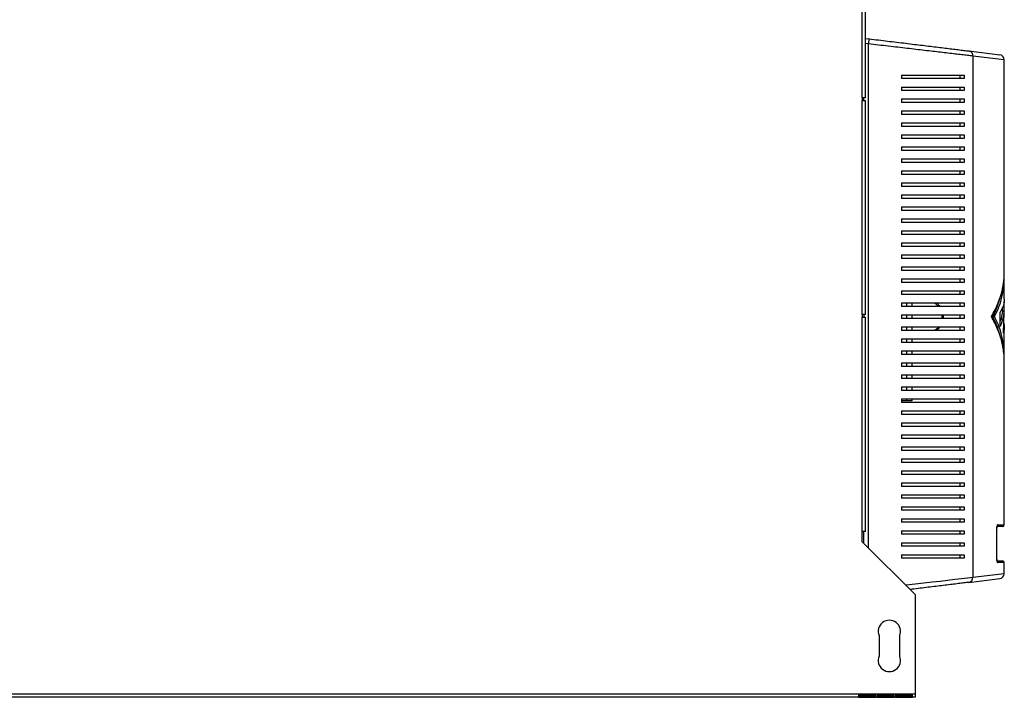
# Model space of a CAD drawing. Units: millimetres. Extents: x 43 to 4943, y 136 to 2845.
# Drawn here: x 3286 to 3860, y 136 to 532 of the extents above; entities that cross this region are included whole.
import ezdxf

# ---------------------------------------------------------------- set-up
doc = ezdxf.new("R2010")
doc.units = ezdxf.units.MM

msp = doc.modelspace()

# ---------------------------------------------------------------- linework, layer by layer
at = {"color": 7, "linetype": 'Continuous', "lineweight": 25}
for p, q in [((3776.96, 486.02), (3776.96, 658.42)), ((3778.76, 486.02), (3778.76, 658.42)), ((3778.76, 520.7), (3780.87, 520.44)), ((3839.11, 513.34), (3857.13, 511.14)), ((3841.35, 510.36), (3841.35, 206.28)), ((3859.76, 384.52), (3859.76, 508.17)), ((3799.76, 499.32), (3799.76, 497.32)), ((3833.77, 499.32), (3833.77, 497.32)), ((3836.34, 499.32), (3836.34, 497.32)), ((3799.76, 492.32), (3799.76, 490.32)), ((3833.77, 492.32), (3833.77, 490.32)), ((3836.34, 492.32), (3836.34, 490.32)), ((3776.96, 486.02), (3776.96, 484.52)), ((3778.76, 486.02), (3776.96, 486.02)), ((3776.96, 359.52), (3776.96, 484.52)), ((3776.96, 484.52), (3778.76, 484.52)), ((3777.76, 484.52), (3777.76, 486.02)), ((3778.76, 359.52), (3778.76, 484.52)), ((3799.76, 485.32), (3799.76, 483.32)), ((3833.77, 485.32), (3833.77, 483.32)), ((3836.34, 485.32), (3836.34, 483.32)), ((3799.76, 478.32), (3799.76, 476.32)), ((3833.77, 478.32), (3833.77, 476.32)), ((3836.34, 478.32), (3836.34, 476.32)), ((3799.76, 471.32), (3799.76, 469.32)), ((3833.77, 471.32), (3833.77, 469.32)), ((3836.34, 471.32), (3836.34, 469.32)), ((3799.76, 464.32), (3799.76, 462.32)), ((3833.77, 464.32), (3833.77, 462.32)), ((3836.34, 464.32), (3836.34, 462.32)), ((3799.76, 457.32), (3799.76, 455.32)), ((3833.77, 457.32), (3833.77, 455.32)), ((3836.34, 457.32), (3836.34, 455.32)), ((3799.76, 450.32), (3799.76, 448.32)), ((3833.77, 450.32), (3833.77, 448.32)), ((3836.34, 450.32), (3836.34, 448.32)), ((3799.76, 443.32), (3799.76, 441.32)), ((3833.77, 443.32), (3833.77, 441.32)), ((3836.34, 443.32), (3836.34, 441.32)), ((3799.76, 436.32), (3799.76, 434.32)), ((3833.77, 436.32), (3833.77, 434.32)), ((3836.34, 436.32), (3836.34, 434.32)), ((3799.76, 429.32), (3799.76, 427.32)), ((3833.77, 429.32), (3833.77, 427.32)), ((3836.34, 429.32), (3836.34, 427.32)), ((3799.76, 422.32), (3799.76, 420.32)), ((3833.77, 422.32), (3833.77, 420.32)), ((3836.34, 422.32), (3836.34, 420.32)), ((3799.76, 415.32), (3799.76, 413.32)), ((3833.77, 415.32), (3833.77, 413.32)), ((3836.34, 415.32), (3836.34, 413.32)), ((3799.76, 408.32), (3799.76, 406.32)), ((3833.77, 408.32), (3833.77, 406.32)), ((3836.34, 408.32), (3836.34, 406.32)), ((3799.76, 401.32), (3799.76, 399.32)), ((3833.77, 401.32), (3833.77, 399.32)), ((3836.34, 401.32), (3836.34, 399.32)), ((3799.76, 394.32), (3799.76, 392.32)), ((3833.77, 394.32), (3833.77, 392.32)), ((3836.34, 394.32), (3836.34, 392.32)), ((3799.76, 387.32), (3799.76, 385.32)), ((3833.77, 387.32), (3833.77, 385.32)), ((3836.34, 387.32), (3836.34, 385.32)), ((3799.76, 380.32), (3799.76, 378.32)), ((3833.77, 380.32), (3833.77, 378.32)), ((3836.34, 380.32), (3836.34, 378.32)), ((3859.76, 368.6), (3859.76, 381.06)), ((3799.76, 373.32), (3799.76, 371.32)), ((3833.77, 373.32), (3833.77, 371.32)), ((3836.34, 373.32), (3836.34, 371.32)), ((3799.76, 366.32), (3799.76, 364.32)), ((3802.77, 366.32), (3802.77, 364.32)), ((3805.77, 366.32), (3805.77, 364.32)), ((3833.77, 366.32), (3833.77, 364.32)), ((3836.34, 366.32), (3836.34, 364.32)), ((3858.76, 361.57), (3858.76, 363.74)), ((3859.76, 357.87), (3859.66, 367.14)), ((3776.96, 359.52), (3776.96, 358.02)), ((3778.76, 359.52), (3776.96, 359.52)), ((3776.96, 233.02), (3776.96, 358.02)), ((3776.96, 358.02), (3778.76, 358.02)), ((3777.76, 359.52), (3777.76, 358.02)), ((3778.76, 233.02), (3778.76, 358.02)), ((3799.76, 359.32), (3799.76, 357.32)), ((3802.77, 359.32), (3802.77, 357.32)), ((3805.77, 359.32), (3805.77, 357.32)), ((3833.77, 359.32), (3833.77, 357.32)), ((3836.34, 359.32), (3836.34, 357.32)), ((3854.15, 358.32), (3853.15, 358.32)), ((3857.4, 352.65), (3857.4, 360.97)), ((3859.64, 361.57), (3858.64, 361.57)), ((3859.28, 348.76), (3859.64, 361.57)), ((3859.76, 357.87), (3859.54, 357.87)), ((3799.76, 352.32), (3799.76, 350.32)), ((3802.77, 352.32), (3802.77, 350.32)), ((3805.77, 352.32), (3805.77, 350.32)), ((3833.77, 352.32), (3833.77, 350.32)), ((3836.34, 352.32), (3836.34, 350.32)), ((3859.76, 335.59), (3859.76, 352)), ((3799.76, 345.32), (3799.76, 343.32)), ((3802.77, 345.32), (3802.77, 343.32)), ((3805.77, 345.32), (3805.77, 343.32)), ((3833.77, 345.32), (3833.77, 343.32)), ((3836.34, 345.32), (3836.34, 343.32)), ((3799.76, 338.32), (3799.76, 336.32)), ((3802.77, 338.32), (3802.77, 336.32)), ((3805.77, 338.32), (3805.77, 336.32)), ((3833.77, 338.32), (3833.77, 336.32)), ((3836.34, 338.32), (3836.34, 336.32)), ((3799.76, 331.32), (3799.76, 329.32)), ((3802.77, 331.32), (3802.77, 329.32)), ((3805.77, 331.32), (3805.77, 329.32)), ((3833.77, 331.32), (3833.77, 329.32)), ((3836.34, 331.32), (3836.34, 329.32)), ((3859.76, 236.82), (3859.76, 332.12)), ((3799.76, 324.32), (3799.76, 322.32)), ((3802.77, 324.32), (3802.77, 322.32)), ((3805.77, 324.32), (3805.77, 322.32)), ((3833.77, 324.32), (3833.77, 322.32)), ((3836.34, 324.32), (3836.34, 322.32)), ((3799.76, 317.32), (3799.76, 315.32)), ((3802.77, 317.32), (3802.77, 315.32)), ((3805.77, 317.32), (3805.77, 315.32)), ((3833.77, 317.32), (3833.77, 315.32)), ((3836.34, 317.32), (3836.34, 315.32)), ((3799.76, 310.32), (3799.76, 308.32)), ((3802.77, 310.32), (3802.77, 309.22)), ((3805.77, 310.32), (3805.77, 309.22)), ((3833.77, 310.32), (3833.77, 308.32)), ((3836.34, 310.32), (3836.34, 308.32)), ((3802.77, 309.22), (3799.76, 309.22)), ((3805.77, 309.22), (3802.77, 309.22)), ((3799.76, 303.32), (3799.76, 301.32)), ((3833.77, 303.32), (3833.77, 301.32)), ((3836.34, 303.32), (3836.34, 301.32)), ((3799.76, 296.32), (3799.76, 294.32)), ((3833.77, 296.32), (3833.77, 294.32)), ((3836.34, 296.32), (3836.34, 294.32)), ((3799.76, 289.32), (3799.76, 287.32)), ((3833.77, 289.32), (3833.77, 287.32)), ((3836.34, 289.32), (3836.34, 287.32)), ((3799.76, 282.32), (3799.76, 280.32)), ((3833.77, 282.32), (3833.77, 280.32)), ((3836.34, 282.32), (3836.34, 280.32)), ((3799.76, 275.32), (3799.76, 273.32)), ((3833.77, 275.32), (3833.77, 273.32)), ((3836.34, 275.32), (3836.34, 273.32)), ((3799.76, 268.32), (3799.76, 266.32)), ((3833.77, 268.32), (3833.77, 266.32)), ((3836.34, 268.32), (3836.34, 266.32)), ((3799.76, 261.32), (3799.76, 259.32)), ((3833.77, 261.32), (3833.77, 259.32)), ((3836.34, 261.32), (3836.34, 259.32)), ((3799.76, 254.32), (3799.76, 252.32)), ((3833.77, 254.32), (3833.77, 252.32)), ((3836.34, 254.32), (3836.34, 252.32)), ((3799.76, 247.32), (3799.76, 245.32)), ((3833.77, 247.32), (3833.77, 245.32)), ((3836.34, 247.32), (3836.34, 245.32)), ((3799.76, 240.32), (3799.76, 238.32)), ((3833.77, 240.32), (3833.77, 238.32)), ((3836.34, 240.32), (3836.34, 238.32)), ((3858.76, 235.82), (3855.69, 235.82)), ((3776.96, 227.02), (3776.96, 233.02)), ((3778.76, 233.02), (3776.96, 233.02)), ((3777.76, 226.22), (3777.76, 233.02)), ((3799.76, 233.32), (3799.76, 231.32)), ((3833.77, 233.32), (3833.77, 231.32)), ((3836.34, 233.32), (3836.34, 231.32)), ((3855.41, 216.82), (3855.41, 234.82)), ((3855.44, 216.82), (3855.44, 234.82)), ((3807.76, 196.22), (3776.96, 227.02)), ((3799.76, 226.32), (3799.76, 224.32)), ((3833.77, 226.32), (3833.77, 224.32)), ((3836.34, 226.32), (3836.34, 224.32)), ((3799.76, 219.32), (3799.76, 217.32)), ((3833.77, 219.32), (3833.77, 217.32)), ((3836.34, 219.32), (3836.34, 217.32)), ((3855.65, 215.82), (3858.76, 215.82)), ((3859.76, 208.48), (3859.76, 214.82)), ((3839.11, 203.3), (3857.13, 205.5)), ((3807.76, 196.22), (3807.76, 138.02)), ((3786.76, 172.22), (3786.76, 160.22)), ((3798.76, 160.22), (3798.76, 172.22)), ((3807.76, 138.02), (2552.76, 138.02)), ((3807.76, 138.02), (3807.76, 136.22)), ((3807.76, 136.22), (2552.76, 136.22)), ((3774.66, 137.79), (3774.66, 136.23)), ((3784.66, 137.79), (3774.66, 137.79)), ((3774.66, 137.22), (3784.66, 137.22)), ((3774.66, 136.23), (3784.66, 136.23)), ((3777.76, 137.79), (3777.76, 137.22)), ((3784.66, 136.23), (3784.66, 137.79)), ((3785.46, 137.79), (3785.46, 136.23)), ((3795.46, 137.79), (3785.46, 137.79)), ((3785.46, 137.22), (3795.46, 137.22)), ((3785.46, 136.23), (3795.46, 136.23)), ((3795.46, 136.23), (3795.46, 137.79)), ((3796.26, 137.79), (3796.26, 136.23)), ((3806.26, 137.79), (3796.26, 137.79)), ((3796.26, 137.22), (3806.26, 137.22)), ((3796.26, 136.23), (3806.26, 136.23)), ((3806.26, 136.23), (3806.26, 137.79))]:
    msp.add_line(p, q, dxfattribs=at)
at = {"color": 8, "linetype": 'Continuous', "lineweight": 25}
for p, q in [((3780.51, 517.47), (3778.76, 517.68)), ((3780.51, 223.48), (3780.51, 517.47)), ((3859.76, 508.17), (3841.35, 510.36)), ((3855.91, 236.82), (3859.76, 236.82)), ((3855.41, 234.82), (3855.44, 234.82)), ((3855.41, 216.82), (3855.44, 216.82)), ((3859.76, 214.82), (3855.91, 214.82)), ((3841.35, 206.28), (3859.76, 208.48))]:
    msp.add_line(p, q, dxfattribs=at)
at = {"color": 8, "linetype": 'Continuous', "lineweight": 25, "flags": 128}
msp.add_lwpolyline([(3802.27, 201.71), (3802.71, 201.76), (3807.83, 202.36), (3812.81, 202.95), (3817.68, 203.52), (3822.36, 204.07), (3826.73, 204.58), (3830.85, 205.06), (3834.73, 205.51), (3838.27, 205.92), (3841.35, 206.28), (3841.35, 206.28), (3841.35, 206.28)], dxfattribs=at)
at = {"color": 7, "linetype": 'Continuous', "lineweight": 25}
for centre, radius, start, end in [((3856.76, 508.17), 3, 0.34408, 83.04704), ((3858.76, 236.82), 1, 270, 0), ((3858.76, 214.82), 1, 0, 90), ((3856.76, 208.48), 3, 276.95296, 359.5317), ((3792.76, 174.72), 6.5, 337.38014, 202.61986), ((3792.76, 157.72), 6.5, 157.38014, 22.61986)]:
    msp.add_arc(centre, radius, start, end, dxfattribs=at)
at = {"color": 8, "linetype": 'Continuous', "lineweight": 25}
for centre, start, end in [((3854.89, 236.82), 313.64543, 0.17845), ((3854.9, 214.83), 359.78751, 46.73404)]:
    msp.add_arc(centre, 1.01, start, end, dxfattribs=at)
at = {"color": 7, "linetype": 'Continuous', "lineweight": 25}
for points in [[(3780.87, 520.44), (3780.86, 520.4), (3780.85, 520.31), (3780.77, 519.62), (3780.65, 518.64), (3780.55, 517.86), (3780.51, 517.47)], [(3839.11, 513.34), (3839.42, 513.26), (3840.04, 513.11), (3840.78, 512.41), (3841.28, 511.46), (3841.33, 510.73), (3841.35, 510.36)], [(3839.11, 203.3), (3839.42, 203.38), (3840.04, 203.53), (3840.78, 204.24), (3841.28, 205.18), (3841.33, 205.91), (3841.35, 206.28)]]:
    msp.add_open_spline(points, degree=3, dxfattribs=at)
for points, knots in [([(3841.35, 510.36), (3841.35, 510.36), (3840.44, 510.47), (3838.44, 510.7), (3835, 511.1), (3831.14, 511.55), (3826.99, 512.03), (3822.63, 512.55), (3818.08, 513.08), (3813.29, 513.64), (3808.28, 514.23), (3803.08, 514.84), (3797.68, 515.47), (3792.11, 516.12), (3786.36, 516.79), (3782.47, 517.24), (3780.51, 517.47), (3780.51, 517.47)], [0, 0, 0, 0, 0.000001, 0.07515, 0.150977, 0.228628, 0.306797, 0.381257, 0.456086, 0.532028, 0.60834, 0.68501, 0.762097, 0.840619, 0.919714, 0.999999, 1, 1, 1, 1]), ([(3780.87, 520.44), (3782.73, 520.22), (3786.37, 519.77), (3791.77, 519.11), (3797.05, 518.47), (3802.28, 517.83), (3807.32, 517.22), (3812.12, 516.63), (3816.7, 516.07), (3821.12, 515.53), (3825.31, 515.02), (3829.24, 514.54), (3832.88, 514.1), (3836.25, 513.69), (3838.15, 513.46), (3839.11, 513.34)], [0, 0, 0, 0, 0.079511, 0.156089, 0.233234, 0.311943, 0.391115, 0.465982, 0.541201, 0.617522, 0.694228, 0.769362, 0.844939, 0.922127, 1, 1, 1, 1]), ([(3799.76, 499.32), (3801.88, 499.32), (3806.12, 499.32), (3812.27, 499.32), (3818.24, 499.32), (3824.39, 499.32), (3830.63, 499.32), (3834.43, 499.32), (3836.34, 499.32)], [0, 0, 0, 0, 0.149552, 0.300259, 0.454478, 0.609874, 0.803524, 1, 1, 1, 1]), ([(3836.34, 497.32), (3834.9, 497.32), (3832.01, 497.32), (3827, 497.32), (3821.55, 497.32), (3815.21, 497.32), (3807.99, 497.32), (3802.52, 497.32), (3799.76, 497.32)], [0, 0, 0, 0, 0.149592, 0.300617, 0.455717, 0.612064, 0.804838, 1, 1, 1, 1]), ([(3799.76, 492.32), (3801.88, 492.32), (3806.12, 492.32), (3812.27, 492.32), (3818.24, 492.32), (3824.39, 492.32), (3830.63, 492.32), (3834.43, 492.32), (3836.34, 492.32)], [0, 0, 0, 0, 0.149552, 0.300259, 0.454478, 0.609874, 0.803524, 1, 1, 1, 1]), ([(3836.34, 490.32), (3834.9, 490.32), (3832.01, 490.32), (3827, 490.32), (3821.55, 490.32), (3815.21, 490.32), (3807.99, 490.32), (3802.52, 490.32), (3799.76, 490.32)], [0, 0, 0, 0, 0.149592, 0.300617, 0.455717, 0.612064, 0.804838, 1, 1, 1, 1]), ([(3799.76, 485.32), (3801.88, 485.32), (3806.12, 485.32), (3812.27, 485.32), (3818.24, 485.32), (3824.39, 485.32), (3830.63, 485.32), (3834.43, 485.32), (3836.34, 485.32)], [0, 0, 0, 0, 0.149552, 0.300259, 0.454478, 0.609874, 0.803524, 1, 1, 1, 1]), ([(3836.34, 483.32), (3834.9, 483.32), (3832.01, 483.32), (3827, 483.32), (3821.55, 483.32), (3815.21, 483.32), (3807.99, 483.32), (3802.52, 483.32), (3799.76, 483.32)], [0, 0, 0, 0, 0.149592, 0.300617, 0.455717, 0.612064, 0.804838, 1, 1, 1, 1]), ([(3799.76, 478.32), (3801.88, 478.32), (3806.12, 478.32), (3812.27, 478.32), (3818.24, 478.32), (3824.39, 478.32), (3830.63, 478.32), (3834.43, 478.32), (3836.34, 478.32)], [0, 0, 0, 0, 0.149552, 0.300259, 0.454478, 0.609874, 0.803524, 1, 1, 1, 1]), ([(3836.34, 476.32), (3834.9, 476.32), (3832.01, 476.32), (3827, 476.32), (3821.55, 476.32), (3815.21, 476.32), (3807.99, 476.32), (3802.52, 476.32), (3799.76, 476.32)], [0, 0, 0, 0, 0.149592, 0.300617, 0.455717, 0.612064, 0.804838, 1, 1, 1, 1]), ([(3799.76, 471.32), (3801.88, 471.32), (3806.12, 471.32), (3812.27, 471.32), (3818.24, 471.32), (3824.39, 471.32), (3830.63, 471.32), (3834.43, 471.32), (3836.34, 471.32)], [0, 0, 0, 0, 0.149552, 0.300259, 0.454478, 0.609874, 0.803524, 1, 1, 1, 1]), ([(3836.34, 469.32), (3834.9, 469.32), (3832.01, 469.32), (3827, 469.32), (3821.55, 469.32), (3815.21, 469.32), (3807.99, 469.32), (3802.52, 469.32), (3799.76, 469.32)], [0, 0, 0, 0, 0.1495924, 0.3006166, 0.455717, 0.6120637, 0.8048382, 1, 1, 1, 1]), ([(3799.76, 464.32), (3801.88, 464.32), (3806.12, 464.32), (3812.27, 464.32), (3818.24, 464.32), (3824.39, 464.32), (3830.63, 464.32), (3834.43, 464.32), (3836.34, 464.32)], [0, 0, 0, 0, 0.149552, 0.300259, 0.454478, 0.609874, 0.803524, 1, 1, 1, 1]), ([(3836.34, 462.32), (3834.9, 462.32), (3832.01, 462.32), (3827, 462.32), (3821.55, 462.32), (3815.21, 462.32), (3807.99, 462.32), (3802.52, 462.32), (3799.76, 462.32)], [0, 0, 0, 0, 0.149592, 0.300617, 0.455717, 0.612064, 0.804838, 1, 1, 1, 1]), ([(3799.76, 457.32), (3801.88, 457.32), (3806.12, 457.32), (3812.27, 457.32), (3818.24, 457.32), (3824.39, 457.32), (3830.63, 457.32), (3834.43, 457.32), (3836.34, 457.32)], [0, 0, 0, 0, 0.149552, 0.300259, 0.454478, 0.609874, 0.803524, 1, 1, 1, 1]), ([(3836.34, 455.32), (3834.9, 455.32), (3832.01, 455.32), (3827, 455.32), (3821.55, 455.32), (3815.21, 455.32), (3807.99, 455.32), (3802.52, 455.32), (3799.76, 455.32)], [0, 0, 0, 0, 0.149592, 0.300617, 0.455717, 0.612064, 0.804838, 1, 1, 1, 1]), ([(3799.76, 450.32), (3801.88, 450.32), (3806.12, 450.32), (3812.27, 450.32), (3818.24, 450.32), (3824.39, 450.32), (3830.63, 450.32), (3834.43, 450.32), (3836.34, 450.32)], [0, 0, 0, 0, 0.1495517, 0.3002592, 0.4544775, 0.6098738, 0.8035239, 1, 1, 1, 1]), ([(3836.34, 448.32), (3834.9, 448.32), (3832.01, 448.32), (3827, 448.32), (3821.55, 448.32), (3815.21, 448.32), (3807.99, 448.32), (3802.52, 448.32), (3799.76, 448.32)], [0, 0, 0, 0, 0.149592, 0.300617, 0.455717, 0.612064, 0.804838, 1, 1, 1, 1]), ([(3799.76, 443.32), (3801.88, 443.32), (3806.12, 443.32), (3812.27, 443.32), (3818.24, 443.32), (3824.39, 443.32), (3830.63, 443.32), (3834.43, 443.32), (3836.34, 443.32)], [0, 0, 0, 0, 0.149552, 0.300259, 0.454478, 0.609874, 0.803524, 1, 1, 1, 1]), ([(3836.34, 441.32), (3834.9, 441.32), (3832.01, 441.32), (3827, 441.32), (3821.55, 441.32), (3815.21, 441.32), (3807.99, 441.32), (3802.52, 441.32), (3799.76, 441.32)], [0, 0, 0, 0, 0.149592, 0.300617, 0.455717, 0.612064, 0.804838, 1, 1, 1, 1]), ([(3799.76, 436.32), (3801.88, 436.32), (3806.12, 436.32), (3812.27, 436.32), (3818.24, 436.32), (3824.39, 436.32), (3830.63, 436.32), (3834.43, 436.32), (3836.34, 436.32)], [0, 0, 0, 0, 0.149552, 0.300259, 0.454478, 0.609874, 0.803524, 1, 1, 1, 1]), ([(3836.34, 434.32), (3834.9, 434.32), (3832.01, 434.32), (3827, 434.32), (3821.55, 434.32), (3815.21, 434.32), (3807.99, 434.32), (3802.52, 434.32), (3799.76, 434.32)], [0, 0, 0, 0, 0.1495924, 0.3006166, 0.455717, 0.6120637, 0.8048382, 1, 1, 1, 1]), ([(3799.76, 429.32), (3801.88, 429.32), (3806.12, 429.32), (3812.27, 429.32), (3818.24, 429.32), (3824.39, 429.32), (3830.63, 429.32), (3834.43, 429.32), (3836.34, 429.32)], [0, 0, 0, 0, 0.1495517, 0.3002592, 0.4544775, 0.6098738, 0.8035239, 1, 1, 1, 1]), ([(3836.34, 427.32), (3834.9, 427.32), (3832.01, 427.32), (3827, 427.32), (3821.55, 427.32), (3815.21, 427.32), (3807.99, 427.32), (3802.52, 427.32), (3799.76, 427.32)], [0, 0, 0, 0, 0.149592, 0.300617, 0.455717, 0.612064, 0.804838, 1, 1, 1, 1]), ([(3799.76, 422.32), (3801.88, 422.32), (3806.12, 422.32), (3812.27, 422.32), (3818.24, 422.32), (3824.39, 422.32), (3830.63, 422.32), (3834.43, 422.32), (3836.34, 422.32)], [0, 0, 0, 0, 0.149552, 0.300259, 0.454478, 0.609874, 0.803524, 1, 1, 1, 1]), ([(3836.34, 420.32), (3834.9, 420.32), (3832.01, 420.32), (3827, 420.32), (3821.55, 420.32), (3815.21, 420.32), (3807.99, 420.32), (3802.52, 420.32), (3799.76, 420.32)], [0, 0, 0, 0, 0.149592, 0.300617, 0.455717, 0.612064, 0.804838, 1, 1, 1, 1]), ([(3799.76, 415.32), (3801.88, 415.32), (3806.12, 415.32), (3812.27, 415.32), (3818.24, 415.32), (3824.39, 415.32), (3830.63, 415.32), (3834.43, 415.32), (3836.34, 415.32)], [0, 0, 0, 0, 0.149552, 0.300259, 0.454478, 0.609874, 0.803524, 1, 1, 1, 1]), ([(3836.34, 413.32), (3834.9, 413.32), (3832.01, 413.32), (3827, 413.32), (3821.55, 413.32), (3815.21, 413.32), (3807.99, 413.32), (3802.52, 413.32), (3799.76, 413.32)], [0, 0, 0, 0, 0.149592, 0.300617, 0.455717, 0.612064, 0.804838, 1, 1, 1, 1]), ([(3799.76, 408.32), (3801.88, 408.32), (3806.12, 408.32), (3812.27, 408.32), (3818.24, 408.32), (3824.39, 408.32), (3830.63, 408.32), (3834.43, 408.32), (3836.34, 408.32)], [0, 0, 0, 0, 0.149552, 0.300259, 0.454478, 0.609874, 0.803524, 1, 1, 1, 1]), ([(3836.34, 406.32), (3834.9, 406.32), (3832.01, 406.32), (3827, 406.32), (3821.55, 406.32), (3815.21, 406.32), (3807.99, 406.32), (3802.52, 406.32), (3799.76, 406.32)], [0, 0, 0, 0, 0.149592, 0.300617, 0.455717, 0.612064, 0.804838, 1, 1, 1, 1]), ([(3799.76, 401.32), (3801.88, 401.32), (3806.12, 401.32), (3812.27, 401.32), (3818.24, 401.32), (3824.39, 401.32), (3830.63, 401.32), (3834.43, 401.32), (3836.34, 401.32)], [0, 0, 0, 0, 0.149552, 0.300259, 0.454478, 0.609874, 0.803524, 1, 1, 1, 1]), ([(3836.34, 399.32), (3834.9, 399.32), (3832.01, 399.32), (3827, 399.32), (3821.55, 399.32), (3815.21, 399.32), (3807.99, 399.32), (3802.52, 399.32), (3799.76, 399.32)], [0, 0, 0, 0, 0.149592, 0.300617, 0.455717, 0.612064, 0.804838, 1, 1, 1, 1]), ([(3799.76, 394.32), (3801.88, 394.32), (3806.12, 394.32), (3812.27, 394.32), (3818.24, 394.32), (3824.39, 394.32), (3830.63, 394.32), (3834.43, 394.32), (3836.34, 394.32)], [0, 0, 0, 0, 0.149552, 0.300259, 0.454478, 0.609874, 0.803524, 1, 1, 1, 1]), ([(3836.34, 392.32), (3834.9, 392.32), (3832.01, 392.32), (3827, 392.32), (3821.55, 392.32), (3815.21, 392.32), (3807.99, 392.32), (3802.52, 392.32), (3799.76, 392.32)], [0, 0, 0, 0, 0.149592, 0.300617, 0.455717, 0.612064, 0.804838, 1, 1, 1, 1]), ([(3799.76, 387.32), (3801.88, 387.32), (3806.12, 387.32), (3812.27, 387.32), (3818.24, 387.32), (3824.39, 387.32), (3830.63, 387.32), (3834.43, 387.32), (3836.34, 387.32)], [0, 0, 0, 0, 0.149552, 0.300259, 0.454478, 0.609874, 0.803524, 1, 1, 1, 1]), ([(3836.34, 385.32), (3834.9, 385.32), (3832.01, 385.32), (3827, 385.32), (3821.55, 385.32), (3815.21, 385.32), (3807.99, 385.32), (3802.52, 385.32), (3799.76, 385.32)], [0, 0, 0, 0, 0.149592, 0.300617, 0.455717, 0.612064, 0.804838, 1, 1, 1, 1]), ([(3799.76, 380.32), (3801.88, 380.32), (3806.12, 380.32), (3812.27, 380.32), (3818.24, 380.32), (3824.39, 380.32), (3830.63, 380.32), (3834.43, 380.32), (3836.34, 380.32)], [0, 0, 0, 0, 0.149552, 0.300259, 0.454478, 0.609874, 0.803524, 1, 1, 1, 1]), ([(3852.25, 358.32), (3853, 359.66), (3854.51, 362.35), (3856.3, 366.45), (3857.43, 369.68), (3858.1, 372.02), (3858.46, 373.47), (3858.78, 374.88), (3859.04, 376.26), (3859.27, 377.64), (3859.46, 379.12), (3859.66, 381.23), (3859.79, 383.04), (3859.75, 384.32), (3859.75, 384.52)], [0, 0, 0, 0, 0.157075, 0.315071, 0.474506, 0.527252, 0.582093, 0.639031, 0.687437, 0.739438, 0.795301, 0.855025, 0.977789, 1, 1, 1, 1]), ([(3854.15, 358.32), (3855.14, 360.47), (3857.13, 364.8), (3858.89, 371.43), (3859.78, 376.99), (3859.68, 380.33), (3859.64, 381.43)], [0, 0, 0, 0, 0.283794, 0.570516, 0.85893, 1, 1, 1, 1]), ([(3836.34, 378.32), (3834.9, 378.32), (3832.01, 378.32), (3827, 378.32), (3821.55, 378.32), (3815.21, 378.32), (3807.99, 378.32), (3802.52, 378.32), (3799.76, 378.32)], [0, 0, 0, 0, 0.149592, 0.300617, 0.455717, 0.612064, 0.804838, 1, 1, 1, 1]), ([(3799.76, 373.32), (3801.88, 373.32), (3806.12, 373.32), (3812.27, 373.32), (3818.24, 373.32), (3824.39, 373.32), (3830.63, 373.32), (3834.43, 373.32), (3836.34, 373.32)], [0, 0, 0, 0, 0.149552, 0.300259, 0.454478, 0.609874, 0.803524, 1, 1, 1, 1]), ([(3836.34, 371.32), (3834.9, 371.32), (3832.01, 371.32), (3827, 371.32), (3821.55, 371.32), (3815.21, 371.32), (3807.99, 371.32), (3802.52, 371.32), (3799.76, 371.32)], [0, 0, 0, 0, 0.149592, 0.300617, 0.455717, 0.612064, 0.804838, 1, 1, 1, 1]), ([(3853.15, 358.32), (3853.72, 359.52), (3854.87, 361.91), (3856.22, 365.56), (3857.02, 368.19), (3857.36, 369.61), (3857.4, 369.78)], [0, 0, 0, 0, 0.31603, 0.633653, 0.953957, 1, 1, 1, 1]), ([(3859.67, 368.6), (3859.69, 368.18), (3859.77, 366.68), (3859.1, 364.12), (3857.97, 362.02), (3857.4, 360.97)], [0, 0, 0, 0, 0.1676, 0.584179, 1, 1, 1, 1]), ([(3799.76, 366.32), (3801.88, 366.32), (3806.12, 366.32), (3812.27, 366.32), (3818.24, 366.32), (3824.39, 366.32), (3830.63, 366.32), (3834.43, 366.32), (3836.34, 366.32)], [0, 0, 0, 0, 0.149552, 0.300259, 0.454478, 0.609874, 0.803524, 1, 1, 1, 1]), ([(3836.34, 364.32), (3834.9, 364.32), (3832.01, 364.32), (3827, 364.32), (3821.55, 364.32), (3815.21, 364.32), (3807.99, 364.32), (3802.52, 364.32), (3799.76, 364.32)], [0, 0, 0, 0, 0.149592, 0.300617, 0.455717, 0.612064, 0.804838, 1, 1, 1, 1]), ([(3799.76, 359.32), (3801.88, 359.32), (3806.12, 359.32), (3812.27, 359.32), (3818.24, 359.32), (3824.39, 359.32), (3830.63, 359.32), (3834.43, 359.32), (3836.34, 359.32)], [0, 0, 0, 0, 0.149552, 0.300259, 0.454478, 0.609874, 0.803524, 1, 1, 1, 1]), ([(3836.34, 357.32), (3834.9, 357.32), (3832.01, 357.32), (3827, 357.32), (3821.55, 357.32), (3815.21, 357.32), (3807.99, 357.32), (3802.52, 357.32), (3799.76, 357.32)], [0, 0, 0, 0, 0.149592, 0.300617, 0.455717, 0.612064, 0.804838, 1, 1, 1, 1]), ([(3859.75, 332.12), (3859.75, 332.32), (3859.79, 333.6), (3859.62, 336.21), (3859.18, 339.86), (3858.39, 343.64), (3857.33, 347.35), (3855.94, 351.05), (3854.27, 354.73), (3852.92, 357.13), (3852.25, 358.32)], [0, 0, 0, 0, 0.022211, 0.144977, 0.294873, 0.434734, 0.57387, 0.718765, 0.860216, 1, 1, 1, 1]), ([(3857.23, 347.46), (3857.15, 347.81), (3856.8, 349.29), (3855.95, 351.85), (3854.69, 355.12), (3853.66, 357.26), (3853.15, 358.32)], [0, 0, 0, 0, 0.096243, 0.403519, 0.703447, 1, 1, 1, 1]), ([(3859.64, 335.22), (3859.68, 336.32), (3859.78, 339.66), (3858.89, 345.22), (3857.13, 351.84), (3855.14, 356.17), (3854.15, 358.32)], [0, 0, 0, 0, 0.141063, 0.429469, 0.716194, 1, 1, 1, 1]), ([(3859.64, 361.57), (3859.57, 360.91), (3859.43, 359.68), (3859.08, 357.87), (3858.63, 356.11), (3858.08, 354.37), (3857.62, 353.21), (3857.4, 352.65)], [0, 0, 0, 0, 0.218593, 0.412573, 0.606678, 0.80975, 1, 1, 1, 1]), ([(3858.64, 361.57), (3858.48, 360.07), (3858.26, 358.09), (3857.57, 356.14), (3857.4, 355.66)], [0, 0, 0, 0, 0.7572743, 1, 1, 1, 1]), ([(3799.76, 352.32), (3801.88, 352.32), (3806.12, 352.32), (3812.27, 352.32), (3818.24, 352.32), (3824.39, 352.32), (3830.63, 352.32), (3834.43, 352.32), (3836.34, 352.32)], [0, 0, 0, 0, 0.149552, 0.300259, 0.454478, 0.609874, 0.803524, 1, 1, 1, 1]), ([(3836.34, 350.32), (3834.9, 350.32), (3832.01, 350.32), (3827, 350.32), (3821.55, 350.32), (3815.21, 350.32), (3807.99, 350.32), (3802.52, 350.32), (3799.76, 350.32)], [0, 0, 0, 0, 0.1495924, 0.3006166, 0.455717, 0.6120637, 0.8048382, 1, 1, 1, 1]), ([(3859.44, 354.56), (3859.49, 354.38), (3859.66, 353.73), (3859.77, 352.63), (3859.77, 351.29), (3859.61, 350), (3859.39, 349.17), (3859.28, 348.76)], [0, 0, 0, 0, 0.096416, 0.333558, 0.568811, 0.788344, 1, 1, 1, 1]), ([(3799.76, 345.32), (3801.88, 345.32), (3806.12, 345.32), (3812.27, 345.32), (3818.24, 345.32), (3824.39, 345.32), (3830.63, 345.32), (3834.43, 345.32), (3836.34, 345.32)], [0, 0, 0, 0, 0.1495517, 0.3002592, 0.4544775, 0.6098738, 0.8035239, 1, 1, 1, 1]), ([(3836.34, 343.32), (3834.9, 343.32), (3832.01, 343.32), (3827, 343.32), (3821.55, 343.32), (3815.21, 343.32), (3807.99, 343.32), (3802.52, 343.32), (3799.76, 343.32)], [0, 0, 0, 0, 0.149592, 0.300617, 0.455717, 0.612064, 0.804838, 1, 1, 1, 1]), ([(3799.76, 338.32), (3801.88, 338.32), (3806.12, 338.32), (3812.27, 338.32), (3818.24, 338.32), (3824.39, 338.32), (3830.63, 338.32), (3834.43, 338.32), (3836.34, 338.32)], [0, 0, 0, 0, 0.149552, 0.300259, 0.454478, 0.609874, 0.803524, 1, 1, 1, 1]), ([(3836.34, 336.32), (3834.9, 336.32), (3832.01, 336.32), (3827, 336.32), (3821.55, 336.32), (3815.21, 336.32), (3807.99, 336.32), (3802.52, 336.32), (3799.76, 336.32)], [0, 0, 0, 0, 0.149592, 0.300617, 0.455717, 0.612064, 0.804838, 1, 1, 1, 1]), ([(3799.76, 331.32), (3801.88, 331.32), (3806.12, 331.32), (3812.27, 331.32), (3818.24, 331.32), (3824.39, 331.32), (3830.63, 331.32), (3834.43, 331.32), (3836.34, 331.32)], [0, 0, 0, 0, 0.149552, 0.300259, 0.454478, 0.609874, 0.803524, 1, 1, 1, 1]), ([(3836.34, 329.32), (3834.9, 329.32), (3832.01, 329.32), (3827, 329.32), (3821.55, 329.32), (3815.21, 329.32), (3807.99, 329.32), (3802.52, 329.32), (3799.76, 329.32)], [0, 0, 0, 0, 0.149592, 0.300617, 0.455717, 0.612064, 0.804838, 1, 1, 1, 1]), ([(3799.76, 324.32), (3801.88, 324.32), (3806.12, 324.32), (3812.27, 324.32), (3818.24, 324.32), (3824.39, 324.32), (3830.63, 324.32), (3834.43, 324.32), (3836.34, 324.32)], [0, 0, 0, 0, 0.149552, 0.300259, 0.454478, 0.609874, 0.803524, 1, 1, 1, 1]), ([(3836.34, 322.32), (3834.9, 322.32), (3832.01, 322.32), (3827, 322.32), (3821.55, 322.32), (3815.21, 322.32), (3807.99, 322.32), (3802.52, 322.32), (3799.76, 322.32)], [0, 0, 0, 0, 0.149592, 0.300617, 0.455717, 0.612064, 0.804838, 1, 1, 1, 1]), ([(3799.76, 317.32), (3801.88, 317.32), (3806.12, 317.32), (3812.27, 317.32), (3818.24, 317.32), (3824.39, 317.32), (3830.63, 317.32), (3834.43, 317.32), (3836.34, 317.32)], [0, 0, 0, 0, 0.149552, 0.300259, 0.454478, 0.609874, 0.803524, 1, 1, 1, 1]), ([(3836.34, 315.32), (3834.9, 315.32), (3832.01, 315.32), (3827, 315.32), (3821.55, 315.32), (3815.21, 315.32), (3807.99, 315.32), (3802.52, 315.32), (3799.76, 315.32)], [0, 0, 0, 0, 0.149592, 0.300617, 0.455717, 0.612064, 0.804838, 1, 1, 1, 1]), ([(3799.76, 310.32), (3801.88, 310.32), (3806.12, 310.32), (3812.27, 310.32), (3818.24, 310.32), (3824.39, 310.32), (3830.63, 310.32), (3834.43, 310.32), (3836.34, 310.32)], [0, 0, 0, 0, 0.1495517, 0.3002592, 0.4544775, 0.6098738, 0.8035239, 1, 1, 1, 1]), ([(3836.34, 308.32), (3834.9, 308.32), (3832.01, 308.32), (3827, 308.32), (3821.55, 308.32), (3815.21, 308.32), (3807.99, 308.32), (3802.52, 308.32), (3799.76, 308.32)], [0, 0, 0, 0, 0.149592, 0.300617, 0.455717, 0.612064, 0.804838, 1, 1, 1, 1]), ([(3799.76, 303.32), (3801.88, 303.32), (3806.12, 303.32), (3812.27, 303.32), (3818.24, 303.32), (3824.39, 303.32), (3830.63, 303.32), (3834.43, 303.32), (3836.34, 303.32)], [0, 0, 0, 0, 0.149552, 0.300259, 0.454478, 0.609874, 0.803524, 1, 1, 1, 1]), ([(3836.34, 301.32), (3834.9, 301.32), (3832.01, 301.32), (3827, 301.32), (3821.55, 301.32), (3815.21, 301.32), (3807.99, 301.32), (3802.52, 301.32), (3799.76, 301.32)], [0, 0, 0, 0, 0.149592, 0.300617, 0.455717, 0.612064, 0.804838, 1, 1, 1, 1]), ([(3799.76, 296.32), (3801.88, 296.32), (3806.12, 296.32), (3812.27, 296.32), (3818.24, 296.32), (3824.39, 296.32), (3830.63, 296.32), (3834.43, 296.32), (3836.34, 296.32)], [0, 0, 0, 0, 0.1495517, 0.3002592, 0.4544775, 0.6098738, 0.8035239, 1, 1, 1, 1]), ([(3836.34, 294.32), (3834.9, 294.32), (3832.01, 294.32), (3827, 294.32), (3821.55, 294.32), (3815.21, 294.32), (3807.99, 294.32), (3802.52, 294.32), (3799.76, 294.32)], [0, 0, 0, 0, 0.149592, 0.300617, 0.455717, 0.612064, 0.804838, 1, 1, 1, 1]), ([(3799.76, 289.32), (3801.88, 289.32), (3806.12, 289.32), (3812.27, 289.32), (3818.24, 289.32), (3824.39, 289.32), (3830.63, 289.32), (3834.43, 289.32), (3836.34, 289.32)], [0, 0, 0, 0, 0.149552, 0.300259, 0.454478, 0.609874, 0.803524, 1, 1, 1, 1]), ([(3836.34, 287.32), (3834.9, 287.32), (3832.01, 287.32), (3827, 287.32), (3821.55, 287.32), (3815.21, 287.32), (3807.99, 287.32), (3802.52, 287.32), (3799.76, 287.32)], [0, 0, 0, 0, 0.149592, 0.300617, 0.455717, 0.612064, 0.804838, 1, 1, 1, 1]), ([(3799.76, 282.32), (3801.88, 282.32), (3806.12, 282.32), (3812.27, 282.32), (3818.24, 282.32), (3824.39, 282.32), (3830.63, 282.32), (3834.43, 282.32), (3836.34, 282.32)], [0, 0, 0, 0, 0.149552, 0.300259, 0.454478, 0.609874, 0.803524, 1, 1, 1, 1]), ([(3836.34, 280.32), (3834.9, 280.32), (3832.01, 280.32), (3827, 280.32), (3821.55, 280.32), (3815.21, 280.32), (3807.99, 280.32), (3802.52, 280.32), (3799.76, 280.32)], [0, 0, 0, 0, 0.149592, 0.300617, 0.455717, 0.612064, 0.804838, 1, 1, 1, 1]), ([(3799.76, 275.32), (3801.88, 275.32), (3806.12, 275.32), (3812.27, 275.32), (3818.24, 275.32), (3824.39, 275.32), (3830.63, 275.32), (3834.43, 275.32), (3836.34, 275.32)], [0, 0, 0, 0, 0.149552, 0.300259, 0.454478, 0.609874, 0.803524, 1, 1, 1, 1]), ([(3836.34, 273.32), (3834.9, 273.32), (3832.01, 273.32), (3827, 273.32), (3821.55, 273.32), (3815.21, 273.32), (3807.99, 273.32), (3802.52, 273.32), (3799.76, 273.32)], [0, 0, 0, 0, 0.149592, 0.300617, 0.455717, 0.612064, 0.804838, 1, 1, 1, 1]), ([(3799.76, 268.32), (3801.88, 268.32), (3806.12, 268.32), (3812.27, 268.32), (3818.24, 268.32), (3824.39, 268.32), (3830.63, 268.32), (3834.43, 268.32), (3836.34, 268.32)], [0, 0, 0, 0, 0.149552, 0.300259, 0.454478, 0.609874, 0.803524, 1, 1, 1, 1]), ([(3836.34, 266.32), (3834.9, 266.32), (3832.01, 266.32), (3827, 266.32), (3821.55, 266.32), (3815.21, 266.32), (3807.99, 266.32), (3802.52, 266.32), (3799.76, 266.32)], [0, 0, 0, 0, 0.149592, 0.300617, 0.455717, 0.612064, 0.804838, 1, 1, 1, 1]), ([(3799.76, 261.32), (3801.88, 261.32), (3806.12, 261.32), (3812.27, 261.32), (3818.24, 261.32), (3824.39, 261.32), (3830.63, 261.32), (3834.43, 261.32), (3836.34, 261.32)], [0, 0, 0, 0, 0.149552, 0.300259, 0.454478, 0.609874, 0.803524, 1, 1, 1, 1]), ([(3836.34, 259.32), (3834.9, 259.32), (3832.01, 259.32), (3827, 259.32), (3821.55, 259.32), (3815.21, 259.32), (3807.99, 259.32), (3802.52, 259.32), (3799.76, 259.32)], [0, 0, 0, 0, 0.149592, 0.300617, 0.455717, 0.612064, 0.804838, 1, 1, 1, 1]), ([(3799.76, 254.32), (3801.88, 254.32), (3806.12, 254.32), (3812.27, 254.32), (3818.24, 254.32), (3824.39, 254.32), (3830.63, 254.32), (3834.43, 254.32), (3836.34, 254.32)], [0, 0, 0, 0, 0.1495517, 0.3002592, 0.4544775, 0.6098738, 0.8035239, 1, 1, 1, 1]), ([(3836.34, 252.32), (3834.9, 252.32), (3832.01, 252.32), (3827, 252.32), (3821.55, 252.32), (3815.21, 252.32), (3807.99, 252.32), (3802.52, 252.32), (3799.76, 252.32)], [0, 0, 0, 0, 0.149592, 0.300617, 0.455717, 0.612064, 0.804838, 1, 1, 1, 1]), ([(3799.76, 247.32), (3801.88, 247.32), (3806.12, 247.32), (3812.27, 247.32), (3818.24, 247.32), (3824.39, 247.32), (3830.63, 247.32), (3834.43, 247.32), (3836.34, 247.32)], [0, 0, 0, 0, 0.149552, 0.300259, 0.454478, 0.609874, 0.803524, 1, 1, 1, 1]), ([(3836.34, 245.32), (3834.9, 245.32), (3832.01, 245.32), (3827, 245.32), (3821.55, 245.32), (3815.21, 245.32), (3807.99, 245.32), (3802.52, 245.32), (3799.76, 245.32)], [0, 0, 0, 0, 0.149592, 0.300617, 0.455717, 0.612064, 0.804838, 1, 1, 1, 1]), ([(3799.76, 240.32), (3801.88, 240.32), (3806.12, 240.32), (3812.27, 240.32), (3818.24, 240.32), (3824.39, 240.32), (3830.63, 240.32), (3834.43, 240.32), (3836.34, 240.32)], [0, 0, 0, 0, 0.149552, 0.300259, 0.454478, 0.609874, 0.803524, 1, 1, 1, 1]), ([(3836.34, 238.32), (3834.9, 238.32), (3832.01, 238.32), (3827, 238.32), (3821.55, 238.32), (3815.21, 238.32), (3807.99, 238.32), (3802.52, 238.32), (3799.76, 238.32)], [0, 0, 0, 0, 0.1495924, 0.3006166, 0.455717, 0.6120637, 0.8048382, 1, 1, 1, 1]), ([(3855.91, 236.82), (3855.87, 236.81), (3855.77, 236.78), (3855.63, 236.52), (3855.51, 236.07), (3855.43, 235.48), (3855.41, 235.04), (3855.41, 234.82)], [0, 0, 0, 0, 0.161976, 0.378134, 0.587737, 0.79397, 1, 1, 1, 1]), ([(3855.44, 234.82), (3855.44, 234.84), (3855.44, 235.04), (3855.46, 235.41), (3855.52, 235.83), (3855.58, 236.07), (3855.62, 236.17), (3855.61, 236.16), (3855.61, 236.16)], [0, 0, 0, 0, 0.030033, 0.314314, 0.570025, 0.786436, 0.946233, 1, 1, 1, 1]), ([(3799.76, 233.32), (3801.88, 233.32), (3806.12, 233.32), (3812.27, 233.32), (3818.24, 233.32), (3824.39, 233.32), (3830.63, 233.32), (3834.43, 233.32), (3836.34, 233.32)], [0, 0, 0, 0, 0.149552, 0.300259, 0.454478, 0.609874, 0.803524, 1, 1, 1, 1]), ([(3836.34, 231.32), (3834.9, 231.32), (3832.01, 231.32), (3827, 231.32), (3821.55, 231.32), (3815.21, 231.32), (3807.99, 231.32), (3802.52, 231.32), (3799.76, 231.32)], [0, 0, 0, 0, 0.1495924, 0.3006166, 0.455717, 0.6120637, 0.8048382, 1, 1, 1, 1]), ([(3799.76, 226.32), (3801.88, 226.32), (3806.12, 226.32), (3812.27, 226.32), (3818.24, 226.32), (3824.39, 226.32), (3830.63, 226.32), (3834.43, 226.32), (3836.34, 226.32)], [0, 0, 0, 0, 0.1495517, 0.3002592, 0.4544775, 0.6098738, 0.8035239, 1, 1, 1, 1]), ([(3836.34, 224.32), (3834.9, 224.32), (3832.01, 224.32), (3827, 224.32), (3821.55, 224.32), (3815.21, 224.32), (3807.99, 224.32), (3802.52, 224.32), (3799.76, 224.32)], [0, 0, 0, 0, 0.149592, 0.300617, 0.455717, 0.612064, 0.804838, 1, 1, 1, 1]), ([(3799.76, 219.32), (3801.88, 219.32), (3806.12, 219.32), (3812.27, 219.32), (3818.24, 219.32), (3824.39, 219.32), (3830.63, 219.32), (3834.43, 219.32), (3836.34, 219.32)], [0, 0, 0, 0, 0.149552, 0.300259, 0.454478, 0.609874, 0.803524, 1, 1, 1, 1]), ([(3836.34, 217.32), (3834.9, 217.32), (3832.01, 217.32), (3827, 217.32), (3821.55, 217.32), (3815.21, 217.32), (3807.99, 217.32), (3802.52, 217.32), (3799.76, 217.32)], [0, 0, 0, 0, 0.149592, 0.300617, 0.455717, 0.612064, 0.804838, 1, 1, 1, 1]), ([(3855.41, 216.82), (3855.41, 216.69), (3855.42, 216.34), (3855.47, 215.78), (3855.59, 215.25), (3855.74, 214.89), (3855.85, 214.84), (3855.91, 214.82)], [0, 0, 0, 0, 0.120256, 0.333513, 0.553442, 0.776599, 1, 1, 1, 1]), ([(3855.61, 215.48), (3855.61, 215.48), (3855.62, 215.47), (3855.59, 215.53), (3855.54, 215.69), (3855.49, 216), (3855.45, 216.4), (3855.45, 216.7), (3855.45, 216.82)], [0, 0, 0, 0, 0.040725, 0.164506, 0.335792, 0.546639, 0.807944, 1, 1, 1, 1]), ([(3839.11, 203.3), (3838.16, 203.19), (3836.3, 202.96), (3832.96, 202.55), (3829.3, 202.11), (3825.3, 201.62), (3821.04, 201.1), (3816.59, 200.56), (3811.95, 199.99), (3808.03, 199.51), (3805.61, 199.22), (3804.86, 199.13)], [0, 0, 0, 0, 0.118809, 0.235502, 0.353061, 0.473008, 0.593654, 0.710441, 0.827791, 0.946895, 1, 1, 1, 1])]:
    msp.add_open_spline(points, degree=3, knots=knots, dxfattribs=at)
at = {"color": 8, "linetype": 'Continuous', "lineweight": 25}
for points, knots in [([(3821.21, 364.32), (3820.93, 364.7), (3820.31, 365.53), (3819.47, 366.04), (3819.01, 366.32)], [0, 0, 0, 0, 0.4563115, 1, 1, 1, 1]), ([(3820.3, 366.32), (3820.48, 366.2), (3821.19, 365.69), (3821.69, 364.91), (3822.08, 364.32)], [0, 0, 0, 0, 0.2473606, 1, 1, 1, 1]), ([(3823.53, 357.32), (3823.55, 357.4), (3823.71, 358.05), (3823.57, 358.73), (3823.45, 359.32)], [0, 0, 0, 0, 0.125214, 1, 1, 1, 1]), ([(3824, 359.32), (3824.12, 358.71), (3824.25, 358.03), (3824.1, 357.38), (3824.09, 357.32)], [0, 0, 0, 0, 0.904028, 1, 1, 1, 1]), ([(3819.12, 350.32), (3819.6, 350.67), (3820.4, 351.24), (3821.05, 352.01), (3821.31, 352.32)], [0, 0, 0, 0, 0.605203, 1, 1, 1, 1]), ([(3822.2, 352.32), (3821.83, 351.83), (3821.27, 351.08), (3820.57, 350.52), (3820.32, 350.32)], [0, 0, 0, 0, 0.652881, 1, 1, 1, 1])]:
    msp.add_open_spline(points, degree=3, knots=knots, dxfattribs=at)

doc.saveas('drawing.dxf')
